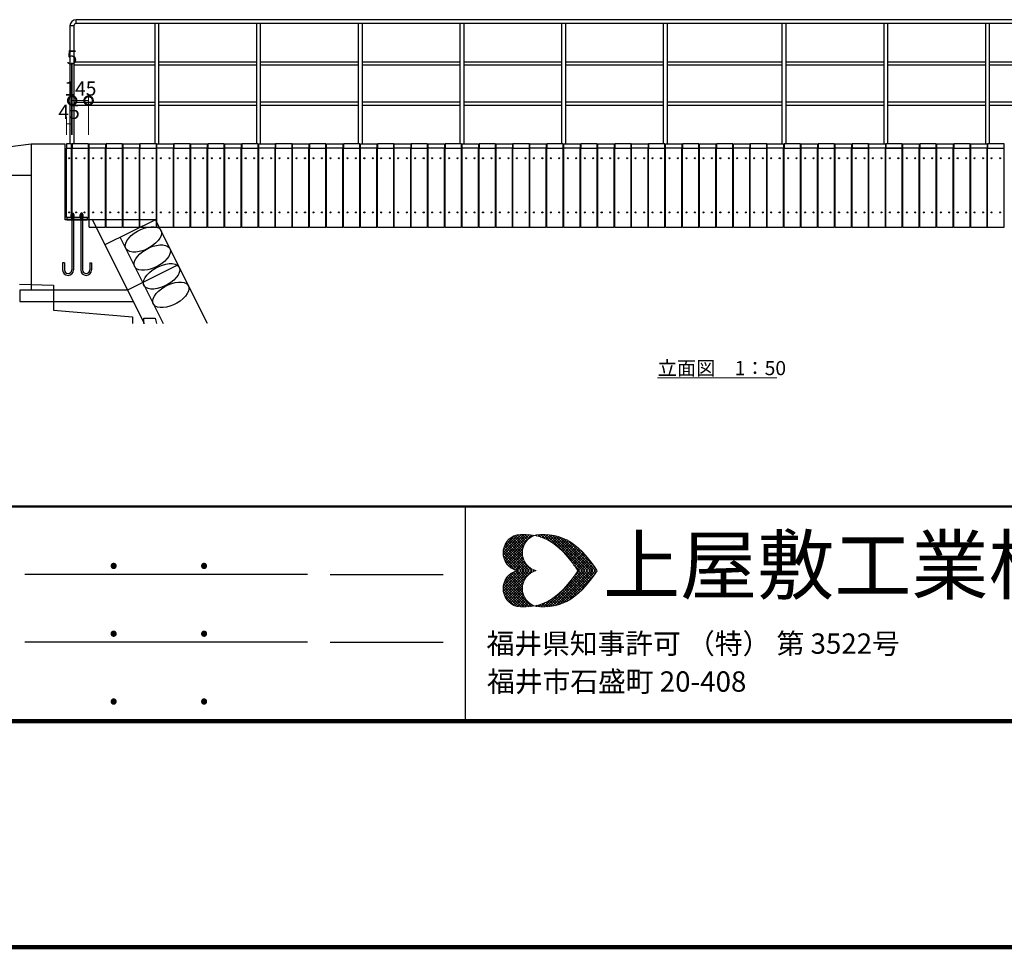
# Model space of a CAD drawing. Extents: x 140788 to 182788, y 9054 to 38754.
# Drawn here: x 151739 to 160451, y 9054 to 17263 of the extents above; entities that cross this region are included whole.
import ezdxf

# ---------------------------------------------------------------- set-up
doc = ezdxf.new("R2010")
doc.units = 0
doc.header["$LTSCALE"] = 50
doc.header["$MEASUREMENT"] = 0
for name, color, linetype, lineweight in [('D-STR-DIM\u3000寸法線、寸法値', 7, 'Continuous', 13), ('D-STR-TXT\u3000文字列', 7, 'Continuous', 13), ('D-STR\u3000構造物外形線', 1, 'Continuous', 25), ('D-TTL-FRAM\u3000タイトル枠、凡例図枠', 2, 'Continuous', 50), ('D-TTL-LINE\u3000区切り線、罫線', 7, 'Continuous', 25), ('D-TTL-TXT\u3000文字列', 7, 'Continuous', 13), ('D-TTL\u3000外枠', 2, 'Continuous', 140)]:
    doc.layers.add(name, color=color, linetype=linetype, lineweight=lineweight)
doc.styles.add('YOKO_GOTHIC', font='MS Gothic.ttf')

# ---------------------------------------------------------------- blocks, each defined once
blk = doc.blocks.new('_DotSmall')
at = {"color": 0, "linetype": 'ByBlock', "const_width": 0.5}
blk.add_lwpolyline([(-0.0625, 0, 1), (0.0625, 0, 1)], format="xyb", close=True, dxfattribs=at)

msp = doc.modelspace()

# ---------------------------------------------------------------- linework, layer by layer
at = {"layer": 'D-STR-DIM\u3000寸法線、寸法値'}
for p, q in [((152198.2, 16242.8), (152198.2, 16882.2)), ((152198.2, 16822.2), (152203.2, 16822.2)), ((152203.2, 16242.8), (152203.2, 16882.2)), ((152203.2, 16242.8), (152203.2, 16606.9)), ((152348.2, 16242.8), (152348.2, 16606.9)), ((152203.2, 16546.9), (152348.2, 16546.9)), ((152153.2, 16242.8), (152153.2, 16400.6)), ((152198.2, 16242.8), (152198.2, 16400.6)), ((152153.2, 16340.6), (152198.2, 16340.6))]:
    msp.add_line(p, q, dxfattribs=at)
at = {"layer": 'D-STR-TXT\u3000文字列'}
msp.add_line((157383, 14092.1), (158438.8, 14092.1), dxfattribs=at)
at = {"layer": 'D-STR\u3000構造物外形線'}
for p, q in [((163712.6, 17262.8), (152238.8, 17262.8)), ((152238.8, 17228.8), (152238.8, 17262.8)), ((152183.7, 17207.7), (152183.7, 16162.8)), ((152217.7, 17207.7), (152183.7, 17207.7)), ((152217.7, 17207.7), (152217.7, 16162.8)), ((163712.6, 17228.8), (152238.8, 17228.8)), ((152933.7, 17228.8), (152933.7, 16162.8)), ((152967.7, 17228.8), (152967.7, 16162.8)), ((153833.7, 17228.8), (153833.7, 16162.8)), ((153867.7, 17228.8), (153867.7, 16162.8)), ((154733.7, 17228.8), (154733.7, 16162.8)), ((154767.7, 17228.8), (154767.7, 16162.8)), ((155633.7, 17228.8), (155633.7, 16162.8)), ((155667.7, 17228.8), (155667.7, 16162.8)), ((156533.7, 17228.8), (156533.7, 16162.8)), ((156567.7, 17228.8), (156567.7, 16162.8)), ((157433.7, 17228.8), (157433.7, 16162.8)), ((157467.7, 17228.8), (157467.7, 16162.8)), ((158483.7, 17228.8), (158483.7, 16162.8)), ((158517.7, 17228.8), (158517.7, 16162.8)), ((159383.7, 17228.8), (159383.7, 16162.8)), ((159417.7, 17228.8), (159417.7, 16162.8)), ((160283.7, 17228.8), (160283.7, 16162.8)), ((160317.7, 17228.8), (160317.7, 16162.8)), ((152933.4, 16887.1), (152217.7, 16887.1)), ((152933.4, 16859.9), (152217.7, 16859.9)), ((153833.7, 16887.1), (152967.4, 16887.1)), ((153833.7, 16859.9), (152967.4, 16859.9)), ((154733.7, 16887.1), (153867.4, 16887.1)), ((154733.7, 16859.9), (153867.4, 16859.9)), ((155633.7, 16887.1), (154767.4, 16887.1)), ((155633.7, 16859.9), (154767.4, 16859.9)), ((156533.7, 16887.1), (155667.4, 16887.1)), ((156533.7, 16859.9), (155667.4, 16859.9)), ((157433.7, 16887.1), (156567.4, 16887.1)), ((157433.7, 16859.9), (156567.4, 16859.9)), ((158483.7, 16887.1), (157467.7, 16887.1)), ((158483.7, 16859.9), (157467.7, 16859.9)), ((159383.7, 16887.1), (158517.4, 16887.1)), ((159383.7, 16859.9), (158517.4, 16859.9)), ((160283.7, 16887.1), (159417.4, 16887.1)), ((160283.7, 16859.9), (159417.4, 16859.9)), ((161183.7, 16887.1), (160317.4, 16887.1)), ((161183.7, 16859.9), (160317.4, 16859.9)), ((152933.7, 16530.8), (152217.7, 16530.8)), ((152933.7, 16503.6), (152217.7, 16503.6)), ((153833.7, 16531.8), (152967.4, 16531.8)), ((153833.7, 16504.6), (152967.4, 16504.6)), ((154733.7, 16531.8), (153867.4, 16531.8)), ((154733.7, 16504.6), (153867.4, 16504.6)), ((155633.7, 16531.8), (154767.4, 16531.8)), ((155633.7, 16504.6), (154767.4, 16504.6)), ((156533.7, 16531.8), (155667.4, 16531.8)), ((156533.7, 16504.6), (155667.4, 16504.6)), ((157433.7, 16531.8), (156567.4, 16531.8)), ((157433.7, 16504.6), (156567.4, 16504.6)), ((158483.7, 16531.8), (157467.7, 16531.8)), ((158483.7, 16504.6), (157467.7, 16504.6)), ((159383.7, 16531.8), (158517.4, 16531.8)), ((159383.7, 16504.6), (158517.4, 16504.6)), ((160283.7, 16531.8), (159417.4, 16531.8)), ((160283.7, 16504.6), (159417.4, 16504.6)), ((161183.7, 16531.8), (160317.4, 16531.8)), ((161183.7, 16504.6), (160317.4, 16504.6)), ((151840.7, 16161.8), (149753.8, 15882.9)), ((151840.7, 16161.8), (151840.7, 14869.3)), ((152140.7, 16161.8), (151840.7, 16161.8)), ((152140.7, 15792.9), (152140.7, 16161.8)), ((152198.2, 16162.8), (152153.2, 16162.8)), ((152153.2, 16162.8), (152153.2, 16126.8)), ((152153.2, 15511.8), (152153.2, 16126.8)), ((152153.2, 16126.8), (152198.2, 16126.8)), ((152198.2, 16126.8), (152198.2, 16162.8)), ((152198.2, 15511.8), (152198.2, 16126.8)), ((152348.2, 16162.8), (152203.2, 16162.8)), ((152203.2, 16162.8), (152203.2, 16126.8)), ((152203.2, 15511.8), (152203.2, 16126.8)), ((152203.2, 16126.8), (152348.2, 16126.8)), ((152348.2, 16126.8), (152348.2, 16162.8)), ((152348.2, 15511.8), (152348.2, 16126.8)), ((152353.2, 16126.8), (152353.2, 16162.8)), ((152353.2, 16162.8), (152498.2, 16162.8)), ((152353.2, 15426.8), (152353.2, 16126.8)), ((152498.2, 16126.8), (152353.2, 16126.8)), ((152498.2, 16162.8), (152498.2, 16126.8)), ((152498.2, 15426.8), (152498.2, 16126.8)), ((152648.2, 16162.8), (152503.2, 16162.8)), ((152503.2, 16162.8), (152503.2, 16126.8)), ((152503.2, 15426.8), (152503.2, 16126.8)), ((152503.2, 16126.8), (152648.2, 16126.8)), ((152648.2, 16126.8), (152648.2, 16162.8)), ((152648.2, 15426.8), (152648.2, 16126.8)), ((152653.2, 16126.8), (152653.2, 16162.8)), ((152653.2, 16162.8), (152798.2, 16162.8)), ((152653.2, 15426.8), (152653.2, 16126.8)), ((152798.2, 16126.8), (152653.2, 16126.8)), ((152798.2, 16162.8), (152798.2, 16126.8)), ((152798.2, 15426.8), (152798.2, 16126.8)), ((152948.2, 16162.8), (152803.2, 16162.8)), ((152803.2, 16162.8), (152803.2, 16126.8)), ((152803.2, 15426.8), (152803.2, 16126.8)), ((152803.2, 16126.8), (152948.2, 16126.8)), ((152948.2, 16126.8), (152948.2, 16162.8)), ((152948.2, 15426.8), (152948.2, 16126.8)), ((152953.2, 16126.8), (152953.2, 16162.8)), ((152953.2, 16162.8), (153098.2, 16162.8)), ((152953.2, 15426.8), (152953.2, 16126.8)), ((153098.2, 16126.8), (152953.2, 16126.8)), ((153098.2, 16162.8), (153098.2, 16126.8)), ((153098.2, 15426.8), (153098.2, 16126.8)), ((153248.2, 16162.8), (153103.2, 16162.8)), ((153103.2, 16162.8), (153103.2, 16126.8)), ((153103.2, 15426.8), (153103.2, 16126.8)), ((153103.2, 16126.8), (153248.2, 16126.8)), ((153248.2, 16126.8), (153248.2, 16162.8)), ((153248.2, 15426.8), (153248.2, 16126.8)), ((153253.2, 16126.8), (153253.2, 16162.8)), ((153253.2, 16162.8), (153398.2, 16162.8)), ((153253.2, 15426.8), (153253.2, 16126.8)), ((153398.2, 16126.8), (153253.2, 16126.8)), ((153398.2, 16162.8), (153398.2, 16126.8)), ((153398.2, 15426.8), (153398.2, 16126.8)), ((153548.2, 16162.8), (153403.2, 16162.8)), ((153403.2, 16162.8), (153403.2, 16126.8)), ((153403.2, 15426.8), (153403.2, 16126.8)), ((153403.2, 16126.8), (153548.2, 16126.8)), ((153548.2, 16126.8), (153548.2, 16162.8)), ((153548.2, 15426.8), (153548.2, 16126.8)), ((153553.2, 16126.8), (153553.2, 16162.8)), ((153553.2, 16162.8), (153698.2, 16162.8)), ((153553.2, 15426.8), (153553.2, 16126.8)), ((153698.2, 16126.8), (153553.2, 16126.8)), ((153698.2, 16162.8), (153698.2, 16126.8)), ((153698.2, 15426.8), (153698.2, 16126.8)), ((153848.2, 16162.8), (153703.2, 16162.8)), ((153703.2, 16162.8), (153703.2, 16126.8)), ((153703.2, 15426.8), (153703.2, 16126.8)), ((153703.2, 16126.8), (153848.2, 16126.8)), ((153848.2, 16126.8), (153848.2, 16162.8)), ((153848.2, 15426.8), (153848.2, 16126.8)), ((153853.2, 16126.8), (153853.2, 16162.8)), ((153853.2, 16162.8), (153998.2, 16162.8)), ((153853.2, 15426.8), (153853.2, 16126.8)), ((153998.2, 16126.8), (153853.2, 16126.8)), ((153998.2, 16162.8), (153998.2, 16126.8)), ((153998.2, 15426.8), (153998.2, 16126.8)), ((154148.2, 16162.8), (154003.2, 16162.8)), ((154003.2, 16162.8), (154003.2, 16126.8)), ((154003.2, 15426.8), (154003.2, 16126.8)), ((154003.2, 16126.8), (154148.2, 16126.8)), ((154148.2, 16126.8), (154148.2, 16162.8)), ((154148.2, 15426.8), (154148.2, 16126.8)), ((154153.2, 16126.8), (154153.2, 16162.8)), ((154153.2, 16162.8), (154298.2, 16162.8)), ((154153.2, 15426.8), (154153.2, 16126.8)), ((154298.2, 16126.8), (154153.2, 16126.8)), ((154298.2, 16162.8), (154298.2, 16126.8)), ((154298.2, 15426.8), (154298.2, 16126.8)), ((154448.2, 16162.8), (154303.2, 16162.8)), ((154303.2, 16162.8), (154303.2, 16126.8)), ((154303.2, 15426.8), (154303.2, 16126.8)), ((154303.2, 16126.8), (154448.2, 16126.8)), ((154448.2, 16126.8), (154448.2, 16162.8)), ((154448.2, 15426.8), (154448.2, 16126.8)), ((154453.2, 16126.8), (154453.2, 16162.8)), ((154453.2, 16162.8), (154598.2, 16162.8)), ((154453.2, 15426.8), (154453.2, 16126.8)), ((154598.2, 16126.8), (154453.2, 16126.8)), ((154598.2, 16162.8), (154598.2, 16126.8)), ((154598.2, 15426.8), (154598.2, 16126.8)), ((154748.2, 16162.8), (154603.2, 16162.8)), ((154603.2, 16162.8), (154603.2, 16126.8)), ((154603.2, 15426.8), (154603.2, 16126.8)), ((154603.2, 16126.8), (154748.2, 16126.8)), ((154748.2, 16126.8), (154748.2, 16162.8)), ((154748.2, 15426.8), (154748.2, 16126.8)), ((154753.2, 16126.8), (154753.2, 16162.8)), ((154753.2, 16162.8), (154898.2, 16162.8)), ((154753.2, 15426.8), (154753.2, 16126.8)), ((154898.2, 16126.8), (154753.2, 16126.8)), ((154898.2, 16162.8), (154898.2, 16126.8)), ((154898.2, 15426.8), (154898.2, 16126.8)), ((155048.2, 16162.8), (154903.2, 16162.8)), ((154903.2, 16162.8), (154903.2, 16126.8)), ((154903.2, 15426.8), (154903.2, 16126.8)), ((154903.2, 16126.8), (155048.2, 16126.8)), ((155048.2, 16126.8), (155048.2, 16162.8)), ((155048.2, 15426.8), (155048.2, 16126.8)), ((155053.2, 16126.8), (155053.2, 16162.8)), ((155053.2, 16162.8), (155198.2, 16162.8)), ((155053.2, 15426.8), (155053.2, 16126.8)), ((155198.2, 16126.8), (155053.2, 16126.8)), ((155198.2, 16162.8), (155198.2, 16126.8)), ((155198.2, 15426.8), (155198.2, 16126.8)), ((155348.2, 16162.8), (155203.2, 16162.8)), ((155203.2, 16162.8), (155203.2, 16126.8)), ((155203.2, 15426.8), (155203.2, 16126.8)), ((155203.2, 16126.8), (155348.2, 16126.8)), ((155348.2, 16126.8), (155348.2, 16162.8)), ((155348.2, 15426.8), (155348.2, 16126.8)), ((155353.2, 16126.8), (155353.2, 16162.8)), ((155353.2, 16162.8), (155498.2, 16162.8)), ((155353.2, 15426.8), (155353.2, 16126.8)), ((155498.2, 16126.8), (155353.2, 16126.8)), ((155498.2, 16162.8), (155498.2, 16126.8)), ((155498.2, 15426.8), (155498.2, 16126.8)), ((155648.2, 16162.8), (155503.2, 16162.8)), ((155503.2, 16162.8), (155503.2, 16126.8)), ((155503.2, 15426.8), (155503.2, 16126.8)), ((155503.2, 16126.8), (155648.2, 16126.8)), ((155648.2, 16126.8), (155648.2, 16162.8)), ((155648.2, 15426.8), (155648.2, 16126.8)), ((155653.2, 16126.8), (155653.2, 16162.8)), ((155653.2, 16162.8), (155798.2, 16162.8)), ((155653.2, 15426.8), (155653.2, 16126.8)), ((155798.2, 16126.8), (155653.2, 16126.8)), ((155798.2, 16162.8), (155798.2, 16126.8)), ((155798.2, 15426.8), (155798.2, 16126.8)), ((155948.2, 16162.8), (155803.2, 16162.8)), ((155803.2, 16162.8), (155803.2, 16126.8)), ((155803.2, 15426.8), (155803.2, 16126.8)), ((155803.2, 16126.8), (155948.2, 16126.8)), ((155948.2, 16126.8), (155948.2, 16162.8)), ((155948.2, 15426.8), (155948.2, 16126.8)), ((155953.2, 16126.8), (155953.2, 16162.8)), ((155953.2, 16162.8), (156098.2, 16162.8)), ((155953.2, 15426.8), (155953.2, 16126.8)), ((156098.2, 16126.8), (155953.2, 16126.8)), ((156098.2, 16162.8), (156098.2, 16126.8)), ((156098.2, 15426.8), (156098.2, 16126.8)), ((156248.2, 16162.8), (156103.2, 16162.8)), ((156103.2, 16162.8), (156103.2, 16126.8)), ((156103.2, 15426.8), (156103.2, 16126.8)), ((156103.2, 16126.8), (156248.2, 16126.8)), ((156248.2, 16126.8), (156248.2, 16162.8)), ((156248.2, 15426.8), (156248.2, 16126.8)), ((156253.2, 16126.8), (156253.2, 16162.8)), ((156253.2, 16162.8), (156398.2, 16162.8)), ((156253.2, 15426.8), (156253.2, 16126.8)), ((156398.2, 16126.8), (156253.2, 16126.8)), ((156398.2, 16162.8), (156398.2, 16126.8)), ((156398.2, 15426.8), (156398.2, 16126.8)), ((156548.2, 16162.8), (156403.2, 16162.8)), ((156403.2, 16162.8), (156403.2, 16126.8)), ((156403.2, 15426.8), (156403.2, 16126.8)), ((156403.2, 16126.8), (156548.2, 16126.8)), ((156548.2, 16126.8), (156548.2, 16162.8)), ((156548.2, 15426.8), (156548.2, 16126.8)), ((156553.2, 16126.8), (156553.2, 16162.8)), ((156553.2, 16162.8), (156698.2, 16162.8)), ((156553.2, 15426.8), (156553.2, 16126.8)), ((156698.2, 16126.8), (156553.2, 16126.8)), ((156698.2, 16162.8), (156698.2, 16126.8)), ((156698.2, 15426.8), (156698.2, 16126.8)), ((156848.2, 16162.8), (156703.2, 16162.8)), ((156703.2, 16162.8), (156703.2, 16126.8)), ((156703.2, 15426.8), (156703.2, 16126.8)), ((156703.2, 16126.8), (156848.2, 16126.8)), ((156848.2, 16126.8), (156848.2, 16162.8)), ((156848.2, 15426.8), (156848.2, 16126.8)), ((156853.2, 16126.8), (156853.2, 16162.8)), ((156853.2, 16162.8), (156998.2, 16162.8)), ((156853.2, 15426.8), (156853.2, 16126.8)), ((156998.2, 16126.8), (156853.2, 16126.8)), ((156998.2, 16162.8), (156998.2, 16126.8)), ((156998.2, 15426.8), (156998.2, 16126.8)), ((157148.2, 16162.8), (157003.2, 16162.8)), ((157003.2, 16162.8), (157003.2, 16126.8)), ((157003.2, 15426.8), (157003.2, 16126.8)), ((157003.2, 16126.8), (157148.2, 16126.8)), ((157148.2, 16126.8), (157148.2, 16162.8)), ((157148.2, 15426.8), (157148.2, 16126.8)), ((157153.2, 16126.8), (157153.2, 16162.8)), ((157153.2, 16162.8), (157298.2, 16162.8)), ((157153.2, 15426.8), (157153.2, 16126.8)), ((157298.2, 16126.8), (157153.2, 16126.8)), ((157298.2, 16162.8), (157298.2, 16126.8)), ((157298.2, 15426.8), (157298.2, 16126.8)), ((157448.2, 16162.8), (157303.2, 16162.8)), ((157303.2, 16162.8), (157303.2, 16126.8)), ((157303.2, 15426.8), (157303.2, 16126.8)), ((157303.2, 16126.8), (157448.2, 16126.8)), ((157448.2, 16126.8), (157448.2, 16162.8)), ((157448.2, 15426.8), (157448.2, 16126.8)), ((157453.2, 16126.8), (157453.2, 16162.8)), ((157453.2, 16162.8), (157598.2, 16162.8)), ((157453.2, 15426.8), (157453.2, 16126.8)), ((157598.2, 16126.8), (157453.2, 16126.8)), ((157598.2, 16162.8), (157598.2, 16126.8)), ((157598.2, 15426.8), (157598.2, 16126.8)), ((157748.2, 16162.8), (157603.2, 16162.8)), ((157603.2, 16162.8), (157603.2, 16126.8)), ((157603.2, 15426.8), (157603.2, 16126.8)), ((157603.2, 16126.8), (157748.2, 16126.8)), ((157748.2, 16126.8), (157748.2, 16162.8)), ((157748.2, 15426.8), (157748.2, 16126.8)), ((157753.2, 16126.8), (157753.2, 16162.8)), ((157753.2, 16162.8), (157898.2, 16162.8)), ((157753.2, 15426.8), (157753.2, 16126.8)), ((157898.2, 16126.8), (157753.2, 16126.8)), ((157898.2, 16162.8), (157898.2, 16126.8)), ((157898.2, 15426.8), (157898.2, 16126.8)), ((158048.2, 16162.8), (157903.2, 16162.8)), ((157903.2, 16162.8), (157903.2, 16126.8)), ((157903.2, 15426.8), (157903.2, 16126.8)), ((157903.2, 16126.8), (158048.2, 16126.8)), ((158048.2, 16126.8), (158048.2, 16162.8)), ((158048.2, 15426.8), (158048.2, 16126.8)), ((158053.2, 16126.8), (158053.2, 16162.8)), ((158053.2, 16162.8), (158198.2, 16162.8)), ((158053.2, 15426.8), (158053.2, 16126.8)), ((158198.2, 16126.8), (158053.2, 16126.8)), ((158198.2, 16162.8), (158198.2, 16126.8)), ((158198.2, 15426.8), (158198.2, 16126.8)), ((158348.2, 16162.8), (158203.2, 16162.8)), ((158203.2, 16162.8), (158203.2, 16126.8)), ((158203.2, 15426.8), (158203.2, 16126.8)), ((158203.2, 16126.8), (158348.2, 16126.8)), ((158348.2, 16126.8), (158348.2, 16162.8)), ((158348.2, 15426.8), (158348.2, 16126.8)), ((158353.2, 16126.8), (158353.2, 16162.8)), ((158353.2, 16162.8), (158498.2, 16162.8)), ((158353.2, 15426.8), (158353.2, 16126.8)), ((158498.2, 16126.8), (158353.2, 16126.8)), ((158498.2, 16162.8), (158498.2, 16126.8)), ((158498.2, 15426.8), (158498.2, 16126.8)), ((158648.2, 16162.8), (158503.2, 16162.8)), ((158503.2, 16162.8), (158503.2, 16126.8)), ((158503.2, 15426.8), (158503.2, 16126.8)), ((158503.2, 16126.8), (158648.2, 16126.8)), ((158648.2, 16126.8), (158648.2, 16162.8)), ((158648.2, 15426.8), (158648.2, 16126.8)), ((158653.2, 16126.8), (158653.2, 16162.8)), ((158653.2, 16162.8), (158798.2, 16162.8)), ((158653.2, 15426.8), (158653.2, 16126.8)), ((158798.2, 16126.8), (158653.2, 16126.8)), ((158798.2, 16162.8), (158798.2, 16126.8)), ((158798.2, 15426.8), (158798.2, 16126.8)), ((158948.2, 16162.8), (158803.2, 16162.8)), ((158803.2, 16162.8), (158803.2, 16126.8)), ((158803.2, 15426.8), (158803.2, 16126.8)), ((158803.2, 16126.8), (158948.2, 16126.8)), ((158948.2, 16126.8), (158948.2, 16162.8)), ((158948.2, 15426.8), (158948.2, 16126.8)), ((158953.2, 16126.8), (158953.2, 16162.8)), ((158953.2, 16162.8), (159098.2, 16162.8)), ((158953.2, 15426.8), (158953.2, 16126.8)), ((159098.2, 16126.8), (158953.2, 16126.8)), ((159958.8, 16126.8), (158992.8, 16126.8)), ((159098.2, 16162.8), (159098.2, 16126.8)), ((159098.2, 15426.8), (159098.2, 16126.8)), ((159248.2, 16162.8), (159103.2, 16162.8)), ((159103.2, 16162.8), (159103.2, 16126.8)), ((159103.2, 15426.8), (159103.2, 16126.8)), ((159103.2, 16126.8), (159248.2, 16126.8)), ((159248.2, 16126.8), (159248.2, 16162.8)), ((159248.2, 15426.8), (159248.2, 16126.8)), ((159253.2, 16126.8), (159253.2, 16162.8)), ((159253.2, 16162.8), (159398.2, 16162.8)), ((159253.2, 15426.8), (159253.2, 16126.8)), ((159398.2, 16126.8), (159253.2, 16126.8)), ((159398.2, 16162.8), (159398.2, 16126.8)), ((159398.2, 15426.8), (159398.2, 16126.8)), ((159548.2, 16162.8), (159403.2, 16162.8)), ((159403.2, 16162.8), (159403.2, 16126.8)), ((159403.2, 15426.8), (159403.2, 16126.8)), ((159403.2, 16126.8), (159548.2, 16126.8)), ((159548.2, 16126.8), (159548.2, 16162.8)), ((159548.2, 15426.8), (159548.2, 16126.8)), ((159553.2, 16126.8), (159553.2, 16162.8)), ((159553.2, 16162.8), (159698.2, 16162.8)), ((159553.2, 15426.8), (159553.2, 16126.8)), ((159698.2, 16126.8), (159553.2, 16126.8)), ((159698.2, 16162.8), (159698.2, 16126.8)), ((159698.2, 15426.8), (159698.2, 16126.8)), ((159848.2, 16162.8), (159703.2, 16162.8)), ((159703.2, 16162.8), (159703.2, 16126.8)), ((159703.2, 15426.8), (159703.2, 16126.8)), ((159703.2, 16126.8), (159848.2, 16126.8)), ((159848.2, 16126.8), (159848.2, 16162.8)), ((159848.2, 15426.8), (159848.2, 16126.8)), ((159853.2, 16126.8), (159853.2, 16162.8)), ((159853.2, 16162.8), (159998.2, 16162.8)), ((159853.2, 15426.8), (159853.2, 16126.8)), ((159998.2, 16126.8), (159853.2, 16126.8)), ((159998.2, 16162.8), (159998.2, 16126.8)), ((159998.2, 15426.8), (159998.2, 16126.8)), ((160148.2, 16162.8), (160003.2, 16162.8)), ((160003.2, 16162.8), (160003.2, 16126.8)), ((160003.2, 15426.8), (160003.2, 16126.8)), ((160003.2, 16126.8), (160148.2, 16126.8)), ((160148.2, 16126.8), (160148.2, 16162.8)), ((160148.2, 15426.8), (160148.2, 16126.8)), ((160153.2, 16126.8), (160153.2, 16162.8)), ((160153.2, 16162.8), (160298.2, 16162.8)), ((160153.2, 15426.8), (160153.2, 16126.8)), ((160298.2, 16126.8), (160153.2, 16126.8)), ((160298.2, 16162.8), (160298.2, 16126.8)), ((160298.2, 15426.8), (160298.2, 16126.8)), ((160448.2, 16162.8), (160303.2, 16162.8)), ((160303.2, 16162.8), (160303.2, 16126.8)), ((160303.2, 15426.8), (160303.2, 16126.8)), ((160303.2, 16126.8), (160448.2, 16126.8)), ((160448.2, 16126.8), (160448.2, 16162.8)), ((160448.2, 15426.8), (160448.2, 16126.8)), ((151840.7, 15882.9), (149753.8, 15882.9)), ((152140.7, 15492.9), (152140.7, 15792.9)), ((152153.2, 15511.8), (152198.2, 15511.8)), ((152156.8, 15511.8), (152156.8, 15492.8)), ((152336.8, 15511.8), (152156.8, 15511.8)), ((152191.8, 15515), (152191.8, 15511.8)), ((152221.8, 15515), (152191.8, 15515)), ((152221.8, 15511.8), (152191.8, 15511.8)), ((152193, 15537.7), (152195.4, 15539)), ((152193, 15529), (152193, 15537.7)), ((152193, 15527.7), (152195.4, 15529)), ((152220.7, 15529), (152193, 15529)), ((152193, 15519), (152193, 15527.7)), ((152220.7, 15519), (152193, 15519)), ((152193.5, 15519), (152193.5, 15515)), ((152218.2, 15539), (152195.4, 15539)), ((152218.2, 15529), (152195.4, 15529)), ((152200.8, 15550.2), (152198.8, 15548.2)), ((152198.8, 15522), (152198.8, 15548.2)), ((152198.8, 15548.2), (152214.8, 15548.2)), ((152198.8, 15492.8), (152198.8, 15511.8)), ((152198.8, 15511.8), (152198.8, 15047.8)), ((152199.9, 15522), (152199.9, 15549.2)), ((152199.9, 15529), (152199.9, 15537.7)), ((152199.9, 15519), (152199.9, 15527.7)), ((152200.8, 15550.2), (152212.8, 15550.2)), ((152203.2, 15511.8), (152348.2, 15511.8)), ((152204.5, 15519), (152206.8, 15515)), ((152206.8, 15519), (152209.1, 15515)), ((152212.8, 15550.2), (152214.8, 15548.2)), ((152213.7, 15522), (152213.7, 15549.2)), ((152213.7, 15529), (152213.7, 15537.7)), ((152213.7, 15519), (152213.7, 15527.7)), ((152214.8, 15522), (152214.8, 15548.2)), ((152214.8, 15492.8), (152214.8, 15511.8)), ((152214.8, 15511.8), (152214.8, 15047.8)), ((152220.7, 15537.7), (152218.2, 15539)), ((152220.7, 15527.7), (152218.2, 15529)), ((152220.1, 15519), (152220.1, 15515)), ((152220.7, 15529), (152220.7, 15537.7)), ((152220.7, 15519), (152220.7, 15527.7)), ((152221.8, 15515), (152221.8, 15511.8)), ((152271.8, 15515), (152271.8, 15511.8)), ((152271.8, 15515), (152301.8, 15515)), ((152271.8, 15511.8), (152301.8, 15511.8)), ((152273, 15537.7), (152275.4, 15539)), ((152273, 15529), (152273, 15537.7)), ((152273, 15527.7), (152275.4, 15529)), ((152273, 15529), (152300.7, 15529)), ((152273, 15519), (152273, 15527.7)), ((152273, 15519), (152300.7, 15519)), ((152273.5, 15519), (152273.5, 15515)), ((152275.4, 15539), (152298.2, 15539)), ((152275.4, 15529), (152298.2, 15529)), ((152280.8, 15550.2), (152278.8, 15548.2)), ((152278.8, 15522), (152278.8, 15548.2)), ((152294.8, 15548.2), (152278.8, 15548.2)), ((152278.8, 15492.8), (152278.8, 15511.8)), ((152278.8, 15511.8), (152278.8, 15047.8)), ((152279.9, 15522), (152279.9, 15549.2)), ((152279.9, 15529), (152279.9, 15537.7)), ((152279.9, 15519), (152279.9, 15527.7)), ((152292.8, 15550.2), (152280.8, 15550.2)), ((152286.8, 15519), (152284.5, 15515)), ((152289.1, 15519), (152286.8, 15515)), ((152292.8, 15550.2), (152294.8, 15548.2)), ((152293.7, 15522), (152293.7, 15549.2)), ((152293.7, 15529), (152293.7, 15537.7)), ((152293.7, 15519), (152293.7, 15527.7)), ((152294.8, 15522), (152294.8, 15548.2)), ((152294.8, 15492.8), (152294.8, 15511.8)), ((152294.8, 15511.8), (152294.8, 15047.8)), ((152300.7, 15537.7), (152298.2, 15539)), ((152300.7, 15527.7), (152298.2, 15529)), ((152300.1, 15519), (152300.1, 15515)), ((152300.7, 15529), (152300.7, 15537.7)), ((152300.7, 15519), (152300.7, 15527.7)), ((152301.8, 15515), (152301.8, 15511.8)), ((152336.8, 15511.8), (152336.8, 15492.8)), ((152940.7, 15492.9), (152140.7, 15492.9)), ((152156.8, 15492.8), (152336.8, 15492.8)), ((152353.2, 15426.8), (152498.2, 15426.8)), ((152381.7, 15492.9), (152840.5, 14575.3)), ((152940.7, 15492.9), (152493.5, 15269.3)), ((152503.2, 15426.8), (152648.2, 15426.8)), ((152653.2, 15426.8), (152798.2, 15426.8)), ((152803.2, 15426.8), (152948.2, 15426.8)), ((153399.5, 14575.3), (152940.7, 15492.9)), ((152953.2, 15426.8), (153098.2, 15426.8)), ((153103.2, 15426.8), (153248.2, 15426.8)), ((153253.2, 15426.8), (153398.2, 15426.8)), ((153403.2, 15426.8), (153548.2, 15426.8)), ((153553.2, 15426.8), (153698.2, 15426.8)), ((153703.2, 15426.8), (153848.2, 15426.8)), ((153853.2, 15426.8), (153998.2, 15426.8)), ((154003.2, 15426.8), (154148.2, 15426.8)), ((154153.2, 15426.8), (154298.2, 15426.8)), ((154303.2, 15426.8), (154448.2, 15426.8)), ((154453.2, 15426.8), (154598.2, 15426.8)), ((154603.2, 15426.8), (154748.2, 15426.8)), ((154753.2, 15426.8), (154898.2, 15426.8)), ((154903.2, 15426.8), (155048.2, 15426.8)), ((155053.2, 15426.8), (155198.2, 15426.8)), ((155203.2, 15426.8), (155348.2, 15426.8)), ((155353.2, 15426.8), (155498.2, 15426.8)), ((155503.2, 15426.8), (155648.2, 15426.8)), ((155653.2, 15426.8), (155798.2, 15426.8)), ((155803.2, 15426.8), (155948.2, 15426.8)), ((155953.2, 15426.8), (156098.2, 15426.8)), ((156103.2, 15426.8), (156248.2, 15426.8)), ((156253.2, 15426.8), (156398.2, 15426.8)), ((156403.2, 15426.8), (156548.2, 15426.8)), ((156553.2, 15426.8), (156698.2, 15426.8)), ((156703.2, 15426.8), (156848.2, 15426.8)), ((156853.2, 15426.8), (156998.2, 15426.8)), ((157003.2, 15426.8), (157148.2, 15426.8)), ((157153.2, 15426.8), (157298.2, 15426.8)), ((157303.2, 15426.8), (157448.2, 15426.8)), ((157453.2, 15426.8), (157598.2, 15426.8)), ((157603.2, 15426.8), (157748.2, 15426.8)), ((157753.2, 15426.8), (157898.2, 15426.8)), ((157903.2, 15426.8), (158048.2, 15426.8)), ((158053.2, 15426.8), (158198.2, 15426.8)), ((158203.2, 15426.8), (158348.2, 15426.8)), ((158353.2, 15426.8), (158498.2, 15426.8)), ((158503.2, 15426.8), (158648.2, 15426.8)), ((158653.2, 15426.8), (158798.2, 15426.8)), ((158803.2, 15426.8), (158948.2, 15426.8)), ((158953.2, 15426.8), (159098.2, 15426.8)), ((159103.2, 15426.8), (159248.2, 15426.8)), ((159253.2, 15426.8), (159398.2, 15426.8)), ((159403.2, 15426.8), (159548.2, 15426.8)), ((159553.2, 15426.8), (159698.2, 15426.8)), ((159703.2, 15426.8), (159848.2, 15426.8)), ((159853.2, 15426.8), (159998.2, 15426.8)), ((160003.2, 15426.8), (160148.2, 15426.8)), ((160153.2, 15426.8), (160298.2, 15426.8)), ((160303.2, 15426.8), (160448.2, 15426.8)), ((152627.7, 15336.3), (153008.2, 14575.3)), ((152118.8, 15111.8), (152118.8, 15047.8)), ((152134.8, 15111.8), (152118.8, 15111.8)), ((152134.8, 15111.8), (152134.8, 15047.8)), ((152358.8, 15111.8), (152358.8, 15047.8)), ((152358.8, 15111.8), (152374.8, 15111.8)), ((152374.8, 15111.8), (152374.8, 15047.8)), ((153140.7, 15092.9), (152693.5, 14869.3)), ((151736.7, 14922.9), (152036.7, 14912.9)), ((152036.7, 14912.9), (152036.7, 14692.9)), ((151740.7, 14869.3), (151740.7, 14769.3)), ((151840.7, 14869.3), (151740.7, 14869.3)), ((152693.5, 14869.3), (151840.7, 14869.3)), ((151740.7, 14769.3), (152743.5, 14769.3)), ((152036.7, 14692.9), (152736.7, 14632.9)), ((152736.7, 14632.9), (152736.7, 14575.3)), ((152836.7, 14575.3), (152836.7, 14622.9)), ((152836.7, 14622.9), (152936.7, 14622.9)), ((152936.7, 14622.9), (152948.1, 14575.3))]:
    msp.add_line(p, q, dxfattribs=at)
for centre in [(152175.7, 16036.8), (152238.2, 16036.8), (152313.2, 16036.8), (152388.2, 16036.8), (152463.2, 16036.8), (152538.2, 16036.8), (152613.2, 16036.8), (152688.2, 16036.8), (152763.2, 16036.8), (152838.2, 16036.8), (152913.2, 16036.8), (152988.2, 16036.8), (153063.2, 16036.8), (153138.2, 16036.8), (153213.2, 16036.8), (153288.2, 16036.8), (153363.2, 16036.8), (153438.2, 16036.8), (153513.2, 16036.8), (153588.2, 16036.8), (153663.2, 16036.8), (153738.2, 16036.8), (153813.2, 16036.8), (153888.2, 16036.8), (153963.2, 16036.8), (154038.2, 16036.8), (154113.2, 16036.8), (154188.2, 16036.8), (154263.2, 16036.8), (154338.2, 16036.8), (154413.2, 16036.8), (154488.2, 16036.8), (154563.2, 16036.8), (154638.2, 16036.8), (154713.2, 16036.8), (154788.2, 16036.8), (154863.2, 16036.8), (154938.2, 16036.8), (155013.2, 16036.8), (155088.2, 16036.8), (155163.2, 16036.8), (155238.2, 16036.8), (155313.2, 16036.8), (155388.2, 16036.8), (155463.2, 16036.8), (155538.2, 16036.8), (155613.2, 16036.8), (155688.2, 16036.8), (155763.2, 16036.8), (155838.2, 16036.8), (155913.2, 16036.8), (155988.2, 16036.8), (156063.2, 16036.8), (156138.2, 16036.8), (156213.2, 16036.8), (156288.2, 16036.8), (156363.2, 16036.8), (156438.2, 16036.8), (156513.2, 16036.8), (156588.2, 16036.8), (156663.2, 16036.8), (156738.2, 16036.8), (156813.2, 16036.8), (156888.2, 16036.8), (156963.2, 16036.8), (157038.2, 16036.8), (157113.2, 16036.8), (157188.2, 16036.8), (157263.2, 16036.8), (157338.2, 16036.8), (157413.2, 16036.8), (157488.2, 16036.8), (157563.2, 16036.8), (157638.2, 16036.8), (157713.2, 16036.8), (157788.2, 16036.8), (157863.2, 16036.8), (157938.2, 16036.8), (158013.2, 16036.8), (158088.2, 16036.8), (158163.2, 16036.8), (158238.2, 16036.8), (158313.2, 16036.8), (158388.2, 16036.8), (158463.2, 16036.8), (158538.2, 16036.8), (158613.2, 16036.8), (158688.2, 16036.8), (158763.2, 16036.8), (158838.2, 16036.8), (158913.2, 16036.8), (158988.2, 16036.8), (159063.2, 16036.8), (159138.2, 16036.8), (159213.2, 16036.8), (159288.2, 16036.8), (159363.2, 16036.8), (159438.2, 16036.8), (159513.2, 16036.8), (159588.2, 16036.8), (159663.2, 16036.8), (159738.2, 16036.8), (159813.2, 16036.8), (159888.2, 16036.8), (159963.2, 16036.8), (160038.2, 16036.8), (160113.2, 16036.8), (160188.2, 16036.8), (160263.2, 16036.8), (160338.2, 16036.8), (160413.2, 16036.8), (152175.7, 15556.8), (152238.2, 15556.8), (152313.2, 15556.8), (152388.2, 15556.8), (152463.2, 15556.8), (152538.2, 15556.8), (152613.2, 15556.8), (152688.2, 15556.8), (152763.2, 15556.8), (152838.2, 15556.8), (152913.2, 15556.8), (152988.2, 15556.8), (153063.2, 15556.8), (153138.2, 15556.8), (153213.2, 15556.8), (153288.2, 15556.8), (153363.2, 15556.8), (153438.2, 15556.8), (153513.2, 15556.8), (153588.2, 15556.8), (153663.2, 15556.8), (153738.2, 15556.8), (153813.2, 15556.8), (153888.2, 15556.8), (153963.2, 15556.8), (154038.2, 15556.8), (154113.2, 15556.8), (154188.2, 15556.8), (154263.2, 15556.8), (154338.2, 15556.8), (154413.2, 15556.8), (154488.2, 15556.8), (154563.2, 15556.8), (154638.2, 15556.8), (154713.2, 15556.8), (154788.2, 15556.8), (154863.2, 15556.8), (154938.2, 15556.8), (155013.2, 15556.8), (155088.2, 15556.8), (155163.2, 15556.8), (155238.2, 15556.8), (155313.2, 15556.8), (155388.2, 15556.8), (155463.2, 15556.8), (155538.2, 15556.8), (155613.2, 15556.8), (155688.2, 15556.8), (155763.2, 15556.8), (155838.2, 15556.8), (155913.2, 15556.8), (155988.2, 15556.8), (156063.2, 15556.8), (156138.2, 15556.8), (156213.2, 15556.8), (156288.2, 15556.8), (156363.2, 15556.8), (156438.2, 15556.8), (156513.2, 15556.8), (156588.2, 15556.8), (156663.2, 15556.8), (156738.2, 15556.8), (156813.2, 15556.8), (156888.2, 15556.8), (156963.2, 15556.8), (157038.2, 15556.8), (157113.2, 15556.8), (157188.2, 15556.8), (157263.2, 15556.8), (157338.2, 15556.8), (157413.2, 15556.8), (157488.2, 15556.8), (157563.2, 15556.8), (157638.2, 15556.8), (157713.2, 15556.8), (157788.2, 15556.8), (157863.2, 15556.8), (157938.2, 15556.8), (158013.2, 15556.8), (158088.2, 15556.8), (158163.2, 15556.8), (158238.2, 15556.8), (158313.2, 15556.8), (158388.2, 15556.8), (158463.2, 15556.8), (158538.2, 15556.8), (158613.2, 15556.8), (158688.2, 15556.8), (158763.2, 15556.8), (158838.2, 15556.8), (158913.2, 15556.8), (158988.2, 15556.8), (159063.2, 15556.8), (159138.2, 15556.8), (159213.2, 15556.8), (159288.2, 15556.8), (159363.2, 15556.8), (159438.2, 15556.8), (159513.2, 15556.8), (159588.2, 15556.8), (159663.2, 15556.8), (159738.2, 15556.8), (159813.2, 15556.8), (159888.2, 15556.8), (159963.2, 15556.8), (160038.2, 15556.8), (160113.2, 15556.8), (160188.2, 15556.8), (160263.2, 15556.8), (160338.2, 15556.8), (160413.2, 15556.8)]:
    msp.add_circle(centre, 4.5, dxfattribs=at)
for centre, radius, start, end in [((152238.8, 17207.7), 55.1, 90, 180), ((152238.8, 17207.7), 21.1, 90, 180), ((152196.4, 15534.2), 4.98, 45.90122, 78.32053), ((152196.4, 15524.2), 4.98, 45.90122, 78.32053), ((152206.8, 15519.9), 19.1, 68.74529, 111.25471), ((152206.8, 15509.9), 19.1, 68.74529, 111.25471), ((152217.2, 15534.2), 4.98, 101.67947, 134.09878), ((152217.2, 15524.2), 4.98, 101.67947, 134.09878), ((152276.4, 15534.2), 4.98, 45.90122, 78.32053), ((152276.4, 15524.2), 4.98, 45.90122, 78.32053), ((152286.8, 15519.9), 19.1, 68.74529, 111.25471), ((152286.8, 15509.9), 19.1, 68.74529, 111.25471), ((152297.2, 15534.2), 4.98, 101.67947, 134.09878), ((152297.2, 15524.2), 4.98, 101.67947, 134.09878), ((152166.8, 15047.8), 48, 180, 0), ((152166.8, 15047.8), 32, 180, 0), ((152326.8, 15047.8), 48, 180, 0), ((152326.8, 15047.8), 32, 180, 0)]:
    msp.add_arc(centre, radius, start, end, dxfattribs=at)
for centre in [(152833.4, 15318.4), (152911.2, 15157.4), (152994.1, 14991.6), (153076, 14827.8)]:
    msp.add_ellipse(centre, major_axis=(155.4, 80.5), ratio=0.511035, start_param=0.478205, end_param=6.76139, dxfattribs=at)
at = {"layer": 'D-TTL-FRAM\u3000タイトル枠、凡例図枠', "linetype": 'Continuous'}
for p, q in [((180788.3, 12954), (142788.3, 12954)), ((142788.3, 11054), (180788.3, 11054))]:
    msp.add_line(p, q, dxfattribs=at)
at = {"layer": 'D-TTL-LINE\u3000区切り線、罫線'}
for p, q in [((155684.4, 12954), (163684.4, 12954)), ((155684.4, 11054), (155684.4, 12954)), ((154284.4, 12354), (151784.4, 12354)), ((154484.4, 12354), (155484.4, 12354)), ((154284.4, 11754), (151784.4, 11754)), ((154484.4, 11754), (155484.4, 11754)), ((163684.4, 11054), (155684.4, 11054))]:
    msp.add_line(p, q, dxfattribs=at)
at = {"layer": 'D-TTL-TXT\u3000文字列'}
for p, q in [((156015.3, 12545.7), (156175.7, 12706.1)), ((156017.4, 12522.8), (156200.7, 12706.1)), ((156017.4, 12570.7), (156150.7, 12704.1)), ((156021.6, 12504.1), (156223.6, 12706.1)), ((156025.7, 12485.3), (156244.5, 12704.1)), ((156027.8, 12604.1), (156117.4, 12695.7)), ((156034.1, 12470.7), (156267.4, 12702)), ((156042.4, 12637.4), (156198.6, 12483.2)), ((156054.9, 12649.9), (156188.2, 12516.6)), ((156065.3, 12662.4), (156186.1, 12541.6)), ((156077.8, 12672.8), (156186.1, 12564.5)), ((156092.4, 12681.1), (156190.3, 12583.2)), ((156107, 12691.6), (156196.5, 12602)), ((156123.6, 12697.8), (156202.8, 12618.6)), ((156142.4, 12704.1), (156211.1, 12633.2)), ((156163.2, 12706.1), (156221.5, 12645.7)), ((156186.1, 12706.1), (156232, 12660.3)), ((156209, 12706.1), (156244.5, 12670.7)), ((156234, 12706.1), (156259, 12681.1)), ((156259, 12704.1), (156273.6, 12689.5)), ((156279.9, 12691.6), (156286.1, 12699.9)), ((156288.2, 12697.8), (156290.3, 12697.8)), ((156304.9, 12695.7), (156315.3, 12704.1)), ((156307, 12704.1), (156317.4, 12691.6)), ((156323.6, 12689.5), (156340.3, 12706.1)), ((156329.9, 12704.1), (156352.8, 12681.1)), ((156342.4, 12685.3), (156365.3, 12706.1)), ((156352.8, 12704.1), (156388.2, 12668.6)), ((156361.1, 12679.1), (156388.2, 12706.1)), ((156375.7, 12706.1), (156436.1, 12643.6)), ((156377.8, 12672.8), (156411.1, 12706.1)), ((156394.5, 12664.5), (156432, 12702)), ((156398.6, 12704.1), (156717.4, 12387.4)), ((156409, 12656.1), (156450.7, 12699.9)), ((156423.6, 12704.1), (156740.3, 12387.4)), ((156425.7, 12649.9), (156471.5, 12695.7)), ((156440.3, 12639.5), (156490.3, 12691.6)), ((156450.7, 12699.9), (156763.2, 12387.4)), ((156452.8, 12631.1), (156509, 12685.3)), ((156467.4, 12620.7), (156527.8, 12681.1)), ((156479.9, 12695.7), (156788.2, 12387.4)), ((156479.9, 12610.3), (156544.5, 12672.8)), ((156494.5, 12599.9), (156561.1, 12666.6)), ((156507, 12589.5), (156575.7, 12660.3)), ((156513.2, 12685.3), (156811.1, 12387.4)), ((156519.5, 12579.1), (156592.4, 12652)), ((156529.9, 12566.6), (156607, 12643.6)), ((156542.4, 12556.2), (156621.5, 12633.2)), ((156548.6, 12672.8), (156834, 12387.4)), ((156594.5, 12649.9), (156823.6, 12422.8)), ((156015.3, 12547.8), (156175.7, 12387.4)), ((156017.4, 12568.7), (156200.7, 12387.4)), ((156021.6, 12587.4), (156223.6, 12387.4)), ((156027.8, 12606.1), (156246.5, 12387.4)), ((156036.1, 12620.7), (156269.5, 12387.4)), ((156042.4, 12454.1), (156202.8, 12614.5)), ((156052.8, 12441.6), (156190.3, 12579.1)), ((156063.2, 12429.1), (156186.1, 12552)), ((156554.9, 12543.7), (156634, 12624.9)), ((156565.3, 12531.2), (156648.6, 12614.5)), ((156577.8, 12518.7), (156661.1, 12602)), ((156588.2, 12506.2), (156673.6, 12591.6)), ((156598.6, 12493.7), (156686.1, 12581.1)), ((156609, 12481.2), (156698.6, 12570.7)), ((156619.5, 12468.7), (156711.1, 12558.2)), ((156629.9, 12454.1), (156723.6, 12545.7)), ((156690.3, 12579.1), (156746.5, 12520.7)), ((156017.4, 12520.7), (156152.8, 12387.4)), ((156025.7, 12491.6), (156123.6, 12391.6)), ((156075.7, 12418.7), (156186.1, 12529.1)), ((156090.3, 12408.2), (156192.4, 12510.3)), ((156104.9, 12399.9), (156196.5, 12491.6)), ((156121.5, 12391.6), (156202.8, 12474.9)), ((156138.2, 12387.4), (156211.1, 12458.2)), ((156640.3, 12441.6), (156734, 12535.3)), ((156648.6, 12427), (156744.5, 12522.8)), ((156659, 12412.4), (156756.9, 12510.3)), ((156667.4, 12397.8), (156767.4, 12497.8)), ((156679.9, 12387.4), (156777.8, 12485.3)), ((156702.8, 12387.4), (156788.2, 12470.7)), ((156727.8, 12387.4), (156798.6, 12458.2)), ((156015.3, 12224.9), (156175.7, 12385.3)), ((156017.4, 12204.1), (156200.7, 12385.3)), ((156017.4, 12252), (156152.8, 12385.3)), ((156021.6, 12185.3), (156223.6, 12385.3)), ((156025.7, 12281.2), (156123.6, 12381.2)), ((156027.8, 12166.6), (156246.5, 12385.3)), ((156036.1, 12152), (156269.5, 12385.3)), ((156104.9, 12372.8), (156196.5, 12281.2)), ((156121.5, 12381.2), (156202.8, 12297.8)), ((156138.2, 12385.3), (156211.1, 12314.5)), ((156163.2, 12387.4), (156221.5, 12445.7)), ((156163.2, 12385.3), (156221.5, 12327)), ((156186.1, 12387.4), (156232, 12433.2)), ((156186.1, 12385.3), (156232, 12339.5)), ((156209, 12387.4), (156242.4, 12420.7)), ((156209, 12385.3), (156242.4, 12352)), ((156232, 12387.4), (156257, 12410.3)), ((156232, 12385.3), (156257, 12362.4)), ((156257, 12387.4), (156271.5, 12402)), ((156257, 12385.3), (156271.5, 12370.7)), ((156279.9, 12387.4), (156288.2, 12393.7)), ((156279.9, 12385.3), (156288.2, 12379.1)), ((156286.1, 12393.7), (156294.5, 12387.4)), ((156286.1, 12379.1), (156294.5, 12385.3)), ((156302.8, 12387.4), (156304.9, 12387.4)), ((156302.8, 12385.3), (156304.9, 12385.3)), ((156398.6, 12068.7), (156717.4, 12385.3)), ((156423.6, 12068.7), (156740.3, 12385.3)), ((156450.7, 12072.8), (156763.2, 12385.3)), ((156479.9, 12077), (156788.2, 12385.3)), ((156513.2, 12087.4), (156811.1, 12385.3)), ((156548.6, 12099.9), (156834, 12385.3)), ((156640.3, 12439.5), (156692.4, 12387.4)), ((156640.3, 12333.2), (156692.4, 12385.3)), ((156667.4, 12374.9), (156767.4, 12274.9)), ((156679.9, 12385.3), (156777.8, 12287.4)), ((156702.8, 12385.3), (156788.2, 12302)), ((156727.8, 12385.3), (156798.6, 12314.5)), ((156750.7, 12387.4), (156809, 12443.7)), ((156750.7, 12385.3), (156809, 12329.1)), ((156773.6, 12387.4), (156817.4, 12431.2)), ((156773.6, 12385.3), (156817.4, 12341.6)), ((156796.5, 12387.4), (156827.8, 12416.6)), ((156796.5, 12385.3), (156827.8, 12356.2)), ((156821.5, 12387.4), (156836.1, 12402)), ((156821.5, 12385.3), (156836.1, 12370.7)), ((156844.4, 12387.4), (156846.5, 12387.4)), ((156844.4, 12385.3), (156846.5, 12385.3)), ((156025.7, 12287.4), (156244.5, 12068.7)), ((156034.1, 12302), (156267.4, 12070.7)), ((156042.4, 12318.7), (156202.8, 12158.2)), ((156042.4, 12135.3), (156198.6, 12289.5)), ((156052.8, 12331.2), (156190.3, 12193.7)), ((156063.2, 12343.7), (156186.1, 12220.7)), ((156075.7, 12354.1), (156186.1, 12243.7)), ((156090.3, 12364.5), (156192.4, 12262.4)), ((156594.5, 12122.8), (156823.6, 12349.9)), ((156609, 12291.6), (156698.6, 12202)), ((156619.5, 12304.1), (156711.1, 12214.5)), ((156629.9, 12318.7), (156723.6, 12227)), ((156640.3, 12331.2), (156734, 12237.4)), ((156648.6, 12345.7), (156744.5, 12249.9)), ((156659, 12360.3), (156756.9, 12262.4)), ((156015.3, 12227), (156175.7, 12066.6)), ((156017.4, 12249.9), (156200.7, 12066.6)), ((156017.4, 12202), (156150.7, 12068.7)), ((156021.6, 12268.7), (156223.6, 12066.6)), ((156054.9, 12122.8), (156188.2, 12256.2)), ((156065.3, 12110.3), (156186.1, 12231.2)), ((156077.8, 12099.9), (156186.1, 12208.2)), ((156529.9, 12206.2), (156607, 12129.1)), ((156542.4, 12216.6), (156621.5, 12139.5)), ((156554.9, 12229.1), (156634, 12147.8)), ((156565.3, 12241.6), (156648.6, 12158.2)), ((156577.8, 12254.1), (156661.1, 12170.7)), ((156588.2, 12266.6), (156673.6, 12181.2)), ((156598.6, 12279.1), (156686.1, 12191.6)), ((156690.3, 12193.7), (156746.5, 12252)), ((156027.8, 12168.7), (156117.4, 12077)), ((156092.4, 12091.6), (156190.3, 12189.5)), ((156107, 12081.2), (156196.5, 12170.7)), ((156123.6, 12074.9), (156202.8, 12154.1)), ((156142.4, 12068.7), (156211.1, 12139.5)), ((156163.2, 12066.6), (156221.5, 12127)), ((156186.1, 12066.6), (156232, 12112.4)), ((156375.7, 12066.6), (156436.1, 12129.1)), ((156409, 12116.6), (156450.7, 12072.8)), ((156425.7, 12122.8), (156471.5, 12077)), ((156440.3, 12133.2), (156490.3, 12081.2)), ((156452.8, 12141.6), (156509, 12087.4)), ((156467.4, 12152), (156527.8, 12091.6)), ((156479.9, 12162.4), (156544.5, 12099.9)), ((156494.5, 12172.8), (156561.1, 12106.2)), ((156507, 12183.2), (156575.7, 12112.4)), ((156519.5, 12193.7), (156592.4, 12120.7)), ((156209, 12066.6), (156244.5, 12102)), ((156234, 12066.6), (156259, 12091.6)), ((156259, 12068.7), (156273.6, 12083.2)), ((156279.9, 12081.2), (156286.1, 12072.8)), ((156288.2, 12074.9), (156290.3, 12074.9)), ((156304.9, 12077), (156315.3, 12068.7)), ((156307, 12068.7), (156317.4, 12081.2)), ((156323.6, 12083.2), (156340.3, 12066.6)), ((156329.9, 12068.7), (156352.8, 12091.6)), ((156342.4, 12087.4), (156365.3, 12066.6)), ((156352.8, 12068.7), (156388.2, 12104.1)), ((156361.1, 12093.7), (156388.2, 12066.6)), ((156377.8, 12099.9), (156411.1, 12066.6)), ((156394.5, 12108.2), (156432, 12070.7))]:
    msp.add_line(p, q, dxfattribs=at)
for centre, major_axis, start_param, end_param in [((156179.4, 12545.3), (-115.9, 115.9), -0.520066, 2.090863), ((156200.2, 12237.9), (-332.3, 332.3), -1.331383, -0.649306), ((156350.6, 12545.3), (-115.9, 115.9), -0.520066, 2.090863), ((156371.4, 12237.9), (-332.3, 332.3), -1.331383, -0.649306), ((155958.3, 11961), (590.1, 590.1), 6.033599, 6.44711), ((156129.5, 11961), (-590.1, 590.1), 4.462802, 4.876314), ((156179.4, 12228.9), (-115.9, 115.9), -0.520066, 2.090863), ((156350.6, 12228.9), (-115.9, 115.9), -0.520066, 2.090863), ((155958.3, 12813.1), (-590.1, 590.1), 2.977668, 3.391179), ((156129.5, 12813.1), (590.1, 590.1), 4.548464, 4.961976), ((156200.2, 12536.2), (332.3, 332.3), 3.790899, 4.472976), ((156371.4, 12536.2), (332.3, 332.3), 3.790899, 4.472976)]:
    msp.add_ellipse(centre, major_axis=major_axis, ratio=1, start_param=start_param, end_param=end_param, dxfattribs=at)
at = {"layer": 'D-TTL\u3000外枠'}
for p, q in [((142788.3, 11054), (180788.3, 11054)), ((140788.3, 9054), (182788.3, 9054))]:
    msp.add_line(p, q, dxfattribs=at)

# ---------------------------------------------------------------- block references
at = {"layer": 'D-STR-DIM\u3000寸法線、寸法値', "xscale": 150, "yscale": 150, "zscale": 150, "rotation": 180}
msp.add_blockref('_DotSmall', (152203.2, 16546.9), dxfattribs=at)
at = {"layer": 'D-STR-DIM\u3000寸法線、寸法値', "xscale": 150, "yscale": 150, "zscale": 150}
msp.add_blockref('_DotSmall', (152348.2, 16546.9), dxfattribs=at)

# ---------------------------------------------------------------- texts
at = {"layer": 'D-STR-DIM\u3000寸法線、寸法値', "char_height": 125, "attachment_point": 5, "style": 'YOKO_GOTHIC'}
for s, insert in [('\\A1;5', (152201, 16929.1)), ('\\A1;145', (152275.7, 16653.7)), ('\\A1;45', (152175.7, 16447.5))]:
    msp.add_mtext(s, dxfattribs=dict(at, insert=insert))
at = {"layer": 'D-STR-TXT\u3000文字列', "style": 'YOKO_GOTHIC'}
msp.add_text('立面図\u30001：50', height=125, dxfattribs=at).set_placement((157383, 14117.1))
at = {"layer": 'D-TTL-TXT\u3000文字列', "style": 'YOKO_GOTHIC'}
for s, height, p in [('上屋敷工業株式会社', 500, (156899.7, 12185.9)), ('.', 300, (152513.3, 12406)), ('.', 300, (153313.3, 12406)), ('.', 300, (152513.3, 11806)), ('.', 300, (153313.3, 11806)), ('福井県知事許可 （特） 第 3522号', 180, (155869.8, 11651.7)), ('福井市石盛町 20-408', 180, (155873.4, 11315.9)), ('.', 300, (152513.3, 11206)), ('.', 300, (153313.3, 11206))]:
    msp.add_text(s, height=height, dxfattribs=at).set_placement(p)

doc.saveas('drawing.dxf')
